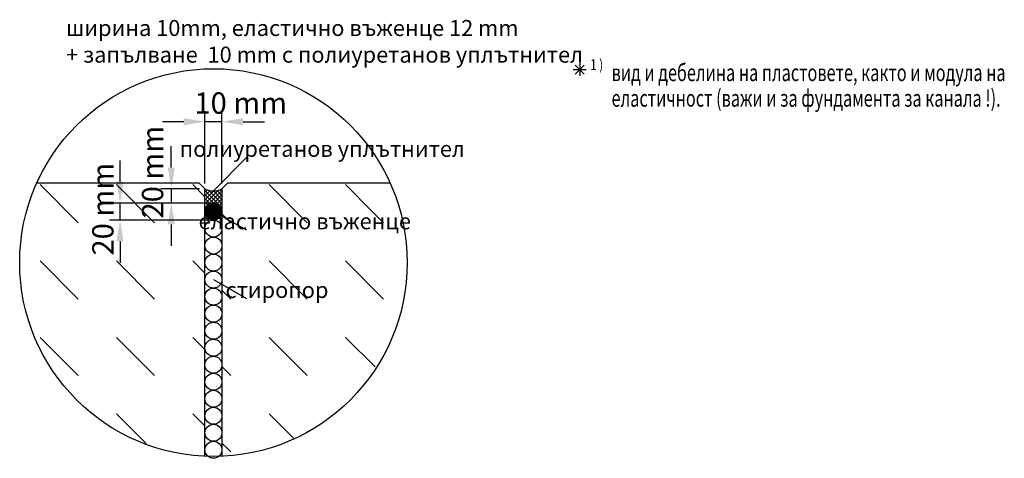
# Model space of a CAD drawing. Extents: x 1007 to 2582, y -774 to 872.
# Drawn here: x 1182 to 2337, y -774 to -260 of the extents above; entities that cross this region are included whole.
import ezdxf

# ---------------------------------------------------------------- set-up
doc = ezdxf.new("R2010")
doc.units = 0
doc.header["$LTSCALE"] = 7
doc.header["$MEASUREMENT"] = 0
doc.layers.get('DEFPOINTS').update_dxf_attribs({"linetype": 'CONTINUOUS'})
for name, color, linetype in [('ACO DIM', 1, 'CONTINUOUS'), ('SCHRAFF', 10, 'CONTINUOUS'), ('SICHTBAR', 10, 'CONTINUOUS'), ('TEXT35', 2, 'CONTINUOUS'), ('TEXT50', 2, 'CONTINUOUS')]:
    doc.layers.add(name, color=color, linetype=linetype)
doc.styles.add('ACO', font='trebuc.ttf', dxfattribs={"width": 0.8})
doc.styles.add('ROMANS8', font='ROMANS8.SHX', dxfattribs={"width": 0.7, "height": 2.1})
doc.styles.get("Standard").update_dxf_attribs({"font": 'SIMPLEX.SHX', "width": 0.8})
doc.styles.add('TEXT35', font='isocp3.shx', dxfattribs={"width": 0.8, "height": 3.5})
doc.dimstyles.new('ISO-25', dxfattribs={"dimtxt": 2.5, "dimasz": 2.5, "dimexe": 1.25, "dimexo": 0.625, "dimtad": 1, "dimtxsty": 'Standard', "dimcen": 2.5, "dimadec": 0, "dimazin": 0, "dimtfac": 1, "dimtmove": 0, "dimatfit": 3, "dimfxl": 1, "dimarcsym": 0})
pattern_1 = [(315, (-4169.2, 1338.036), (89.57805, -2e-14), [63.3413, -63.3413])]

# ---------------------------------------------------------------- blocks, each defined once
blk = doc.blocks.new('*D21')
at = {"layer": 'ACO DIM', "color": 0, "lineweight": -2, "transparency": 16777216}
for p, q in [((1359.6, -433.6), (1359.6, -408.6)), ((1392.8, -458.6), (1347.1, -458.6)), ((1359.6, -458.6), (1359.6, -475.2)), ((1402.8, -475.2), (1347.1, -475.2)), ((1359.6, -500.2), (1359.6, -525.2))]:
    blk.add_line(p, q, dxfattribs=at)
at = {"layer": 'ACO DIM', "color": 0, "transparency": 16777216}
for points in [[(1355.4, -433.6), (1363.7, -433.6), (1359.6, -458.6)], [(1355.4, -500.2), (1363.7, -500.2), (1359.6, -475.2)]]:
    blk.add_solid(points, dxfattribs=at)
at = {"layer": 'DEFPOINTS', "color": 0, "transparency": 16777216}
for p in [(1399.1, -458.6), (1359.6, -475.2), (1409, -475.2)]:
    blk.add_point(p, dxfattribs=at)
at = {"layer": 'ACO DIM', "color": 0, "transparency": 16777216, "insert": (1340.8, -438.9), "char_height": 25, "attachment_point": 5, "rotation": 90}
blk.add_mtext('20 mm', dxfattribs=at)
blk = doc.blocks.new('*D22')
at = {"layer": 'ACO DIM', "color": 0, "lineweight": -2, "transparency": 16777216}
for p, q in [((1299.4, -450.2), (1299.4, -425.2)), ((1402.8, -475.2), (1286.9, -475.2)), ((1299.4, -495.2), (1299.4, -475.2)), ((1402.3, -495.2), (1286.9, -495.2)), ((1299.4, -520.2), (1299.4, -545.2))]:
    blk.add_line(p, q, dxfattribs=at)
at = {"layer": 'ACO DIM', "color": 0, "transparency": 16777216}
for points in [[(1295.2, -450.2), (1303.6, -450.2), (1299.4, -475.2)], [(1295.2, -520.2), (1303.6, -520.2), (1299.4, -495.2)]]:
    blk.add_solid(points, dxfattribs=at)
at = {"layer": 'DEFPOINTS', "color": 0, "transparency": 16777216}
for p in [(1299.4, -475.2), (1409, -475.2), (1408.5, -495.2)]:
    blk.add_point(p, dxfattribs=at)
at = {"layer": 'ACO DIM', "color": 0, "transparency": 16777216, "insert": (1282.5, -482.3), "char_height": 25, "attachment_point": 5, "rotation": 90}
blk.add_mtext('20 mm', dxfattribs=at)
blk = doc.blocks.new('*D23')
at = {"layer": 'ACO DIM', "color": 0, "lineweight": -2, "transparency": 16777216}
for p, q in [((1399.1, -452.3), (1399.1, -367.3)), ((1419, -452.3), (1419, -367.3)), ((1374.1, -379.8), (1349.1, -379.8)), ((1419, -379.8), (1399.1, -379.8)), ((1444, -379.8), (1469, -379.8))]:
    blk.add_line(p, q, dxfattribs=at)
at = {"layer": 'ACO DIM', "color": 0, "transparency": 16777216}
for points in [[(1374.1, -375.7), (1374.1, -384), (1399.1, -379.8)], [(1444, -375.7), (1444, -384), (1419, -379.8)]]:
    blk.add_solid(points, dxfattribs=at)
at = {"layer": 'DEFPOINTS', "color": 0, "transparency": 16777216}
for p in [(1399.1, -379.8), (1399.1, -458.6), (1419, -458.6)]:
    blk.add_point(p, dxfattribs=at)
at = {"layer": 'ACO DIM', "color": 0, "transparency": 16777216, "insert": (1441.1, -361.1), "char_height": 25, "attachment_point": 5}
blk.add_mtext('10 mm', dxfattribs=at)

msp = doc.modelspace()

# ---------------------------------------------------------------- hatches: boundary and pattern name
at = {"layer": 'SCHRAFF'}
h = msp.add_hatch(dxfattribs=at)
h.set_pattern_fill('DASH', color=1, scale=19.95, angle=315)
h.set_pattern_definition(pattern_1)
edge = h.paths.add_edge_path()
edge.add_line((1399.058, -458.569), (1392.408, -451.919))
edge.add_line((1392.408, -451.919), (1201.634, -451.919))
edge.add_arc((1412.477, -542.896), 229.633, 156.660253, 266.649967)
edge.add_line((1399.058, -772.137), (1399.058, -458.569))
h = msp.add_hatch(dxfattribs=at)
h.set_pattern_fill('ANSI31', color=1, scale=26.6, style=0)
h.set_pattern_definition([(45, (-161.2578, -1801.36), (-2.35113, 2.35113), [])])
edge = h.paths.add_edge_path()
edge.add_arc((1409.033, -439.214), 21.774, 242.735061, 297.264939)
edge.add_line((1419.008, -458.569), (1419.008, -485.169))
edge.add_arc((1409.033, -485.169), 9.975, 0, 180)
edge.add_line((1399.058, -485.169), (1399.058, -458.569))
h = msp.add_hatch(dxfattribs=at)
h.set_pattern_fill('ANSI31', color=1, scale=26.6, angle=90, style=0)
h.set_pattern_definition([(135, (-161.2578, -1801.36), (-2.35113, -2.35113), [])])
edge = h.paths.add_edge_path()
edge.add_arc((1409.033, -439.214), 21.774, 242.735061, 297.264939)
edge.add_line((1419.008, -458.569), (1419.008, -485.169))
edge.add_arc((1409.033, -485.169), 9.975, 0, 180)
edge.add_line((1399.058, -485.169), (1399.058, -458.569))
h = msp.add_hatch(dxfattribs=at)
h.set_pattern_fill('DASH', color=1, scale=19.95, angle=315)
h.set_pattern_definition(pattern_1)
edge = h.paths.add_edge_path()
edge.add_line((1419.008, -458.569), (1425.658, -451.919))
edge.add_line((1425.658, -451.919), (1616.432, -451.919))
edge.add_arc((1405.589, -542.896), 229.633, 273.350033, 383.339747, ccw=False)
edge.add_line((1419.008, -772.137), (1419.008, -458.569))
h = msp.add_hatch(dxfattribs=at)
h.set_pattern_fill('ANSI37', color=256, scale=6.25, style=0)
h.set_pattern_definition([(45, (-4599.185, -1797.3973), (-0.55242717, 0.55242717), []), (135, (-4599.185, -1797.3973), (-0.55242717, -0.55242717), [])])
h.paths.add_polyline_path([(1399.033, -485.169, 1), (1419.033, -485.169, 1)])

# ---------------------------------------------------------------- linework, layer by layer
at = {"layer": 'SCHRAFF', "color": 1}
for centre in [(1409.033, -485.169), (1409.033, -505.119), (1409.033, -525.069), (1409.033, -545.019), (1409.033, -564.969), (1409.033, -584.919), (1409.033, -604.869), (1409.033, -624.819), (1409.033, -644.769), (1409.033, -664.719), (1409.033, -684.669), (1409.033, -704.619), (1409.033, -724.569), (1409.033, -744.519), (1409.033, -764.469)]:
    msp.add_circle(centre, 9.975, dxfattribs=at)
msp.add_arc((1409.033, -439.214), 21.774, 242.735061, 297.264939, dxfattribs=at)
at = {"layer": 'SICHTBAR', "color": 1}
for p, q in [((1392.408, -451.919), (1201.634, -451.919)), ((1399.058, -458.569), (1392.408, -451.919)), ((1399.058, -772.137), (1399.058, -458.569)), ((1425.658, -451.919), (1419.008, -458.569)), ((1419.008, -458.569), (1419.008, -772.137)), ((1419.008, -458.569), (1419.008, -458.569)), ((1616.432, -451.919), (1425.658, -451.919))]:
    msp.add_line(p, q, dxfattribs=at)
at = {"layer": 'SICHTBAR'}
for points in [[(1409.033, -460.989), (1447.978, -421.63)], [(1409.033, -485.169), (1447.978, -506.553)], [(1409.033, -564.969), (1447.978, -587.086)]]:
    msp.add_lwpolyline(points, dxfattribs=at)
for centre, radius in [((1409.033, -545.019), 227.337), ((1409.033, -485.169), 10)]:
    msp.add_circle(centre, radius, dxfattribs=at)
at = {"layer": 'TEXT35'}
for p, q in [((1838.694, -311.116), (1838.694, -326.116)), ((1831.194, -318.616), (1846.194, -318.616)), ((1833.391, -323.92), (1843.997, -313.313)), ((1833.391, -313.313), (1843.997, -323.92))]:
    msp.add_line(p, q, dxfattribs=at)

# ---------------------------------------------------------------- texts
at = {"layer": 'ACO DIM', "char_height": 18.75, "style": 'ACO'}
for s, insert, width, attachment_point in [('\\A1;ширина 10mm, еластично въженце 12 mm\\P+ запълване  10 mm с полиуретанов уплътнител', (1236.079, -285.533), 786.3689, 4), ('полиуретанов уплътнител', (1703.954, -402.238), 356.62738, 3), ('еластично въженце', (1640.759, -487.161), 356.62738, 3), ('стиропор', (1543.993, -567.693), 356.62738, 3)]:
    msp.add_mtext(s, dxfattribs=dict(at, insert=insert, width=width, attachment_point=attachment_point))
at = {"layer": 'TEXT35', "style": 'TEXT35', "width": 0.8}
msp.add_text('1 )', height=12.5, dxfattribs=at).set_placement((1851.023, -319.144))
at = {"layer": 'TEXT50', "style": 'ROMANS8', "width": 0.7}
for s, p in [('вид и дебелина на пластовете, както и модула на', (1876.096, -332.245)), ('еластичност (важи и за фундамента за канала !).', (1876.096, -362.195))]:
    msp.add_text(s, height=20, dxfattribs=at).set_placement(p)

# ---------------------------------------------------------------- dimensions: what is measured, and where the dimension line sits
at = {"layer": 'ACO DIM', "color": 1}
dim = msp.add_linear_dim(base=(1399.058, -379.829), p1=(1419.008, -458.569), p2=(1399.058, -458.569), text='10 mm', dimstyle='ISO-25', override={"dimscale": 10, "dimtmove": 1}, dxfattribs=at)
dim.commit()
dim.dimension.update_dxf_attribs({"geometry": '*D23', "text_midpoint": (1441.052, -379.829), "dimtype": 160})
for base, p1, angle, picture, middle in [((1359.571, -475.194), (1399.058, -458.569), 90, '*D21', (1359.571, -438.944)), ((1299.402, -475.194), (1408.533, -495.157), 270, '*D22', (1301.277, -482.297))]:
    dim = msp.add_linear_dim(base=base, p1=p1, p2=(1409.033, -475.194), angle=angle, text='20 mm', dimstyle='ISO-25', override={"dimscale": 10, "dimtmove": 1}, dxfattribs=at)
    dim.commit()
    dim.dimension.update_dxf_attribs({"geometry": picture, "text_midpoint": middle, "dimtype": 160})

doc.saveas('drawing.dxf')
